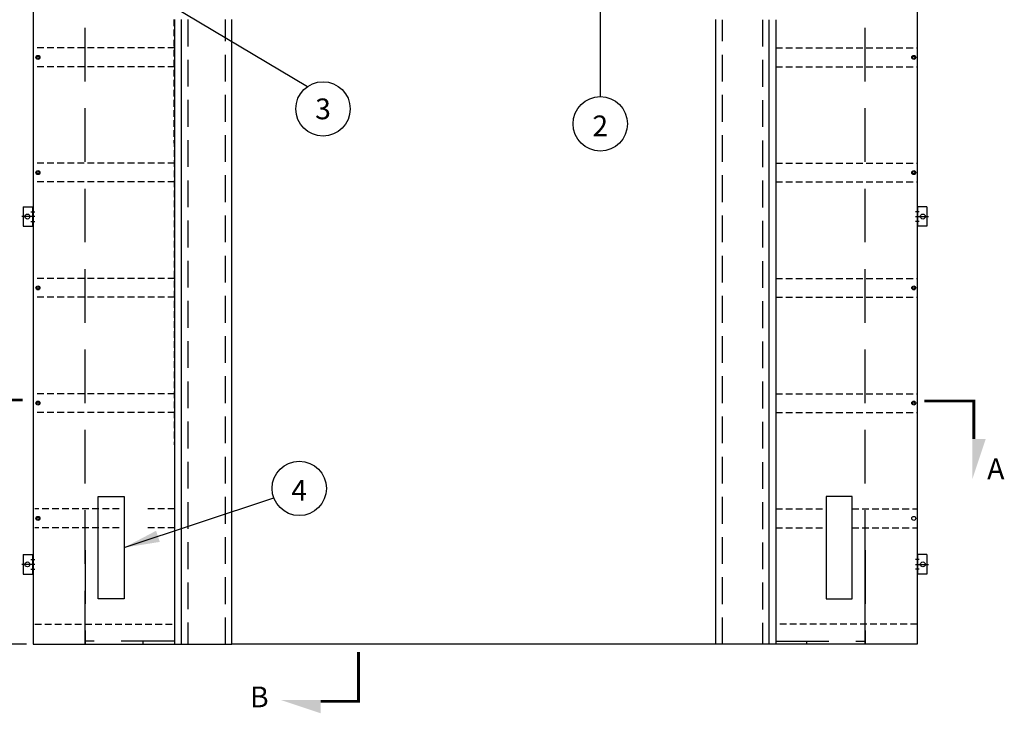
# Model space of a CAD drawing. Extents: x 244 to 12160, y -1788 to 96.
# Drawn here: x 10792 to 10976, y -1446 to -1317 of the extents above; entities that cross this region are included whole.
import ezdxf
from ezdxf.enums import TextEntityAlignment as Align

# ---------------------------------------------------------------- set-up
doc = ezdxf.new("R2010")
doc.units = 0
doc.header["$MEASUREMENT"] = 0
doc.header["$PDMODE"] = 2
doc.linetypes.add('CENTER2', pattern=[1.125, 0.75, -0.125, 0.125, -0.125])
doc.linetypes.add('HIDDEN', pattern=[0.375, 0.25, -0.125])
doc.layers.get('0').update_dxf_attribs({"linetype": 'CONTINUOUS'})
doc.layers.get('DEFPOINTS').update_dxf_attribs({"linetype": 'CONTINUOUS'})
for name, color, linetype in [('CEN', 2, 'CENTER2'), ('DIM', 40, 'CONTINUOUS'), ('FABRIC', 4, 'CONTINUOUS'), ('HID', 2, 'HIDDEN'), ('NUTZNBOLTZ', 8, 'CONTINUOUS'), ('STITCH', 2, 'HIDDEN'), ('TEXT', 3, 'CONTINUOUS'), ('WALL', 7, 'CONTINUOUS')]:
    doc.layers.add(name, color=color, linetype=linetype)
doc.styles.get("Standard").update_dxf_attribs({"font": 'romans.shx'})
doc.dimstyles.new('36X', dxfattribs={"dimscale": 18, "dimtxt": 0.18, "dimasz": 0.18, "dimexe": 0.18, "dimexo": 0.0625, "dimgap": 0.09, "dimtad": 0, "dimtih": 1, "dimtoh": 1, "dimzin": 0, "dimdsep": 46, "dimlunit": 5, "dimtxsty": 'STANDARD', "dimcen": 0.09, "dimclrt": 30, "dimadec": 0, "dimazin": 0, "dimtfac": 1, "dimtofl": 0, "dimtmove": 0, "dimatfit": 0, "dimfxl": 1, "dimtolj": 1, "dimtzin": 0, "dimarcsym": 0})
doc.dimstyles.new('40X', dxfattribs={"dimscale": 20, "dimtxt": 0.18, "dimasz": 0.18, "dimexe": 0.18, "dimexo": 0.0625, "dimgap": 0.18, "dimtad": 0, "dimtih": 1, "dimtoh": 1, "dimdec": 3, "dimzin": 0, "dimdsep": 46, "dimlunit": 5, "dimtxsty": 'STANDARD', "dimcen": 0.09, "dimclrt": 30, "dimadec": 0, "dimazin": 0, "dimtfac": 1, "dimtdec": 3, "dimtofl": 0, "dimtmove": 0, "dimatfit": 0, "dimfxl": 1, "dimtolj": 1, "dimtzin": 0, "dimarcsym": 0})

# ---------------------------------------------------------------- blocks, each defined once
blk = doc.blocks.new('*D74')
at = {"layer": 'DEFPOINTS', "color": 0, "ltscale": 12.5, "transparency": 16777216}
for p in [(10876.88, -1261.32), (10756.25, -1433.53), (10794.41, -1433.53)]:
    blk.add_point(p, dxfattribs=at)
at = {"layer": 'DIM', "color": 0, "lineweight": -2, "ltscale": 12.5, "transparency": 16777216}
for p, q in [((10875.63, -1261.32), (10752.65, -1261.32)), ((10756.25, -1268.72), (10756.25, -1318.4)), ((10756.25, -1426.13), (10756.25, -1365.97)), ((10793.16, -1433.53), (10752.65, -1433.53))]:
    blk.add_line(p, q, dxfattribs=at)
at = {"layer": 'DIM', "color": 0, "ltscale": 12.5, "transparency": 16777216}
for points in [[(10755.01, -1268.72), (10757.48, -1268.72), (10756.25, -1261.32)], [(10755.01, -1426.13), (10757.48, -1426.13), (10756.25, -1433.53)]]:
    blk.add_solid(points, dxfattribs=at)
at = {"layer": 'DIM', "color": 30, "ltscale": 12.5, "transparency": 16777216, "insert": (10756.25, -1342.19), "char_height": 5.2, "attachment_point": 5}
blk.add_mtext('\\A1;OVERALL\\PUNIT\\PHEIGHT\\P\\P____', dxfattribs=at)

msp = doc.modelspace()

# ---------------------------------------------------------------- linework, layer by layer
at = {"ltscale": 10}
for p, q in [((10792.59, -1351.91), (10794.41, -1351.91)), ((10792.59, -1351.91), (10792.59, -1355.55)), ((10794.32, -1351.91), (10794.32, -1355.55)), ((10794.41, -1351.91), (10794.41, -1355.55)), ((10959.35, -1351.91), (10959.35, -1355.55)), ((10961.17, -1351.91), (10959.35, -1351.91)), ((10959.44, -1351.91), (10959.44, -1355.55)), ((10961.17, -1351.91), (10961.17, -1355.55)), ((10794.32, -1352.59), (10794.41, -1352.59)), ((10794.32, -1353.05), (10794.41, -1353.05)), ((10959.44, -1352.59), (10959.35, -1352.59)), ((10959.44, -1353.05), (10959.35, -1353.05)), ((10792.59, -1355.55), (10794.41, -1355.55)), ((10794.32, -1354.41), (10794.41, -1354.41)), ((10794.32, -1354.87), (10794.41, -1354.87)), ((10959.44, -1354.41), (10959.35, -1354.41)), ((10959.44, -1354.87), (10959.35, -1354.87)), ((10961.17, -1355.55), (10959.35, -1355.55)), ((10792.59, -1416.8), (10792.59, -1420.44)), ((10792.59, -1416.8), (10794.41, -1416.8)), ((10794.32, -1416.8), (10794.32, -1420.44)), ((10794.32, -1417.48), (10794.41, -1417.48)), ((10794.32, -1417.94), (10794.41, -1417.94)), ((10794.41, -1416.8), (10794.41, -1420.44)), ((10959.35, -1416.8), (10959.35, -1420.44)), ((10961.17, -1416.8), (10959.35, -1416.8)), ((10959.44, -1417.48), (10959.35, -1417.48)), ((10959.44, -1417.94), (10959.35, -1417.94)), ((10959.44, -1416.8), (10959.44, -1420.44)), ((10961.17, -1416.8), (10961.17, -1420.44)), ((10794.32, -1419.3), (10794.41, -1419.3)), ((10794.32, -1419.76), (10794.41, -1419.76)), ((10959.44, -1419.3), (10959.35, -1419.3)), ((10959.44, -1419.76), (10959.35, -1419.76)), ((10792.59, -1420.44), (10794.41, -1420.44)), ((10961.17, -1420.44), (10959.35, -1420.44))]:
    msp.add_line(p, q, dxfattribs=at)
for centre in [(10793.35, -1353.73), (10960.41, -1353.73), (10793.35, -1418.62), (10960.41, -1418.62)]:
    msp.add_circle(centre, 0.455, dxfattribs=at)
at = {"layer": 'CEN', "ltscale": 10}
for p, q in [((10794.72, -1353.73), (10792.29, -1353.73)), ((10794.02, -1352.82), (10794.72, -1352.82)), ((10959.74, -1352.82), (10959.04, -1352.82)), ((10959.04, -1353.73), (10961.47, -1353.73)), ((10794.02, -1354.64), (10794.72, -1354.64)), ((10959.74, -1354.64), (10959.04, -1354.64)), ((10794.02, -1417.71), (10794.72, -1417.71)), ((10959.74, -1417.71), (10959.04, -1417.71)), ((10794.72, -1418.62), (10792.29, -1418.62)), ((10794.02, -1419.53), (10794.72, -1419.53)), ((10959.04, -1418.62), (10961.47, -1418.62)), ((10959.74, -1419.53), (10959.04, -1419.53))]:
    msp.add_line(p, q, dxfattribs=at)
at = {"layer": 'DIM', "const_width": 0.517}
for points in [[(10792.47, -1387.93), (10783.27, -1387.93), (10783.27, -1394.99)], [(10960.73, -1388.14), (10969.94, -1388.14), (10969.94, -1395.2)], [(10855.14, -1434.95), (10855.14, -1444.15), (10848.07, -1444.15)]]:
    msp.add_lwpolyline(points, dxfattribs=at)
at = {"layer": 'DIM', "ltscale": 10}
for centre in [(10848.51, -1333.64), (10900.24, -1336.43), (10844.07, -1404.44)]:
    msp.add_circle(centre, 5.07, dxfattribs=at)
at = {"layer": 'DIM'}
for points in [[(10969.68, -1395.2), (10972.16, -1395.2), (10969.68, -1402.66)], [(10848.07, -1443.92), (10848.07, -1446.4), (10840.62, -1443.92)]]:
    msp.add_solid(points, dxfattribs=at)
at = {"layer": 'FABRIC', "ltscale": 20}
for p, q in [((10820.79, -1316.98), (10820.79, -1433.53)), ((10822.06, -1316.98), (10822.06, -1433.53)), ((10931.7, -1317.02), (10931.7, -1433.53)), ((10932.97, -1317.02), (10932.97, -1433.53))]:
    msp.add_line(p, q, dxfattribs=at)
at = {"layer": 'FABRIC', "ltscale": 7.5}
for points in [[(10794.41, -1269.17), (10794.41, -1433.53), (10831.51, -1433.53), (10831.51, -1316.94)], [(10959.35, -1269.17), (10959.35, -1433.53), (10921.81, -1433.53), (10921.81, -1316.98)]]:
    msp.add_lwpolyline(points, dxfattribs=at)
msp.add_lwpolyline([(10811.39, -1425.04), (10806.54, -1425.04), (10806.54, -1405.94), (10811.39, -1405.94)], close=True, dxfattribs=at)
at = {"layer": 'FABRIC', "ltscale": 40}
msp.add_lwpolyline([(10942.37, -1425.04), (10947.22, -1425.04), (10947.22, -1405.94), (10942.37, -1405.94)], close=True, dxfattribs=at)
at = {"layer": 'HID', "ltscale": 20}
for p, q in [((10823.27, -1316.98), (10823.27, -1433.53)), ((10830.3, -1433.53), (10830.3, -1316.98)), ((10923.03, -1433.53), (10923.03, -1317.02)), ((10930.49, -1317.02), (10930.49, -1433.53))]:
    msp.add_line(p, q, dxfattribs=at)
at = {"layer": 'HID', "ltscale": 40}
for p, q in [((10804.11, -1415.95), (10804.11, -1433.53)), ((10949.64, -1428.08), (10949.64, -1415.95)), ((10949.64, -1415.95), (10949.64, -1433.53)), ((10820.84, -1432.93), (10804.11, -1432.93)), ((10932.91, -1432.93), (10949.64, -1432.93))]:
    msp.add_line(p, q, dxfattribs=at)
for points in [[(10804.11, -1432.93), (10804.11, -1433.53)], [(10814.97, -1433.53), (10814.97, -1432.93)], [(10814.97, -1433.53), (10814.97, -1432.93)], [(10938.78, -1433.53), (10938.78, -1432.93)], [(10938.78, -1433.53), (10938.78, -1432.93)], [(10949.64, -1432.93), (10949.64, -1433.53)]]:
    msp.add_lwpolyline(points, dxfattribs=at)
at = {"layer": 'NUTZNBOLTZ'}
for centre, radius in [((10795.32, -1324.03), 0.375), ((10795.32, -1324.03), 0.219), ((10958.74, -1324.03), 0.375), ((10958.74, -1324.03), 0.219), ((10795.32, -1345.53), 0.375), ((10795.32, -1345.53), 0.219), ((10958.74, -1345.53), 0.375), ((10958.74, -1345.53), 0.219), ((10795.32, -1367.03), 0.375), ((10795.32, -1367.03), 0.219), ((10958.74, -1367.03), 0.375), ((10958.74, -1367.03), 0.219), ((10795.32, -1388.53), 0.375), ((10795.32, -1388.53), 0.219), ((10958.74, -1388.53), 0.375), ((10958.74, -1388.53), 0.219), ((10795.32, -1410.03), 0.375), ((10795.32, -1410.03), 0.219), ((10958.74, -1410.03), 0.375)]:
    msp.add_circle(centre, radius, dxfattribs=at)
at = {"layer": 'STITCH', "ltscale": 40}
for p, q in [((10804.11, -1433.53), (10804.11, -1316.98)), ((10949.64, -1433.53), (10949.64, -1316.98))]:
    msp.add_line(p, q, dxfattribs=at)
at = {"layer": 'STITCH', "ltscale": 5}
for p, q in [((10820.68, -1316.98), (10820.81, -1433.53)), ((10820.81, -1322.28), (10794.72, -1322.28)), ((10932.97, -1322.28), (10959.35, -1322.28)), ((10820.81, -1325.78), (10794.72, -1325.78)), ((10932.97, -1325.78), (10959.35, -1325.78)), ((10820.81, -1343.78), (10794.72, -1343.78)), ((10932.97, -1343.78), (10959.35, -1343.78)), ((10820.81, -1347.28), (10794.72, -1347.28)), ((10932.97, -1347.28), (10959.35, -1347.28)), ((10820.81, -1365.28), (10794.72, -1365.28)), ((10932.97, -1365.28), (10959.35, -1365.28)), ((10820.81, -1368.78), (10794.72, -1368.78)), ((10932.97, -1368.78), (10959.35, -1368.78)), ((10820.81, -1386.78), (10794.72, -1386.78)), ((10932.97, -1386.78), (10959.35, -1386.78)), ((10820.81, -1390.28), (10794.72, -1390.28)), ((10932.97, -1390.28), (10959.35, -1390.28)), ((10810.46, -1408.28), (10794.72, -1408.28)), ((10820.81, -1408.28), (10815.31, -1408.28)), ((10932.97, -1408.28), (10942.37, -1408.28)), ((10947.22, -1408.28), (10959.35, -1408.28)), ((10810.46, -1411.78), (10794.72, -1411.78)), ((10820.81, -1411.78), (10815.31, -1411.78)), ((10932.97, -1411.78), (10942.37, -1411.78)), ((10947.22, -1411.78), (10959.35, -1411.78)), ((10794.72, -1429.78), (10820.81, -1429.78)), ((10959.35, -1429.78), (10932.97, -1429.78))]:
    msp.add_line(p, q, dxfattribs=at)
at = {"layer": 'WALL', "ltscale": 12.5}
msp.add_line((10921.81, -1433.53), (10831.51, -1433.53), dxfattribs=at)

# ---------------------------------------------------------------- texts
at = {"layer": 'DIM', "color": 30}
for s, p in [('A', (10972.43, -1402.73)), ('B', (10834.89, -1445.29))]:
    msp.add_text(s, height=3.88, dxfattribs=at).set_placement(p)
at = {"layer": 'TEXT', "ltscale": 10}
for s, p in [('3', (10848.51, -1333.64)), ('2', (10900.23, -1336.81)), ('4', (10844.06, -1404.81))]:
    msp.add_text(s, height=3.87, dxfattribs=at).set_placement(p, align=Align.MIDDLE_CENTER)

# ---------------------------------------------------------------- dimensions: what is measured, and where the dimension line sits
at = {"layer": 'DIM', "ltscale": 12.5}
dim = msp.add_linear_dim(base=(10756.25, -1433.53), p1=(10876.88, -1261.32), p2=(10794.41, -1433.53), angle=90, text='OVERALL\\PUNIT\\PHEIGHT\\P\\P____', dimstyle='40X', override={"dimtxt": 0.26, "dimasz": 0.37, "dimdec": 0, "dimpost": '"'}, dxfattribs=at)
dim.commit()
dim.dimension.update_dxf_attribs({"geometry": '*D74', "text_midpoint": (10756.25, -1342.19), "dimtype": 160})

# ---------------------------------------------------------------- leaders
at = {"layer": 'DIM', "ltscale": 10}
for points in [[(10900.24, -1301.09), (10900.24, -1331.36)], [(10814.74, -1310.98), (10845.64, -1329.46)], [(10811.39, -1415.49), (10839.32, -1406.2)]]:
    msp.add_leader(points, dimstyle='36X', override={"dimasz": 0.37}, dxfattribs=at)

doc.saveas('drawing.dxf')
